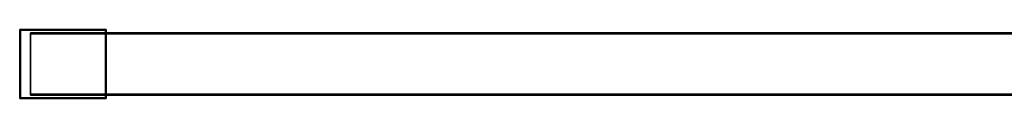
# Model space of a CAD drawing. Extents: x -0.17 to 0.73, y -0.9 to 0.
# Drawn here: x -0.17 to 0.28, y -0.816 to -0.784 of the extents above; entities that cross this region are included whole.
import ezdxf

# ---------------------------------------------------------------- set-up
doc = ezdxf.new("R2010")
doc.units = 0
doc.layers.add('L1_STABILIZERBAR', color=7, linetype='CONTINUOUS')

msp = doc.modelspace()

# ---------------------------------------------------------------- linework, layer by layer
at = {"layer": 'L1_STABILIZERBAR', "color": 254, "invisible_edges": 9}
for points in [[(-0.17, -0.7842, 2.030775), (-0.17, -0.7845, 2.010875), (-0.17, -0.7845, 2.030775), (-0.17, -0.7842, 2.030775)], [(-0.17, -0.7845, 2.010875), (-0.17, -0.7842, 2.030775), (-0.17, -0.7842, 2.010875), (-0.17, -0.7845, 2.010875)], [(-0.17, -0.7842, 2.030775), (-0.1697, -0.7842, 2.010875), (-0.17, -0.7842, 2.010875), (-0.17, -0.7842, 2.030775)], [(-0.1697, -0.7842, 2.010875), (-0.17, -0.7842, 2.030775), (-0.1697, -0.7842, 2.030775), (-0.1697, -0.7842, 2.010875)], [(-0.17, -0.7842, 2.010875), (-0.17, -0.7845, 2.010575), (-0.17, -0.7845, 2.010875), (-0.17, -0.7842, 2.010875)], [(-0.17, -0.7845, 2.010575), (-0.17, -0.7842, 2.010875), (-0.17, -0.7842, 2.010575), (-0.17, -0.7845, 2.010575)], [(-0.1697, -0.7842, 2.010575), (-0.17, -0.7845, 2.010575), (-0.17, -0.7842, 2.010575), (-0.1697, -0.7842, 2.010575)], [(-0.17, -0.7845, 2.010575), (-0.1697, -0.7842, 2.010575), (-0.1697, -0.7845, 2.010575), (-0.17, -0.7845, 2.010575)], [(-0.17, -0.7842, 2.010875), (-0.1697, -0.7842, 2.010575), (-0.17, -0.7842, 2.010575), (-0.17, -0.7842, 2.010875)], [(-0.1697, -0.7842, 2.010575), (-0.17, -0.7842, 2.010875), (-0.1697, -0.7842, 2.010875), (-0.1697, -0.7842, 2.010575)], [(-0.17, -0.7845, 2.031075), (-0.1697, -0.7842, 2.031075), (-0.17, -0.7842, 2.031075), (-0.17, -0.7845, 2.031075)], [(-0.1697, -0.7842, 2.031075), (-0.17, -0.7845, 2.031075), (-0.1697, -0.7845, 2.031075), (-0.1697, -0.7842, 2.031075)], [(-0.17, -0.7842, 2.031075), (-0.17, -0.7845, 2.030775), (-0.17, -0.7845, 2.031075), (-0.17, -0.7842, 2.031075)], [(-0.17, -0.7845, 2.030775), (-0.17, -0.7842, 2.031075), (-0.17, -0.7842, 2.030775), (-0.17, -0.7845, 2.030775)], [(-0.17, -0.7842, 2.031075), (-0.1697, -0.7842, 2.030775), (-0.17, -0.7842, 2.030775), (-0.17, -0.7842, 2.031075)], [(-0.1697, -0.7842, 2.030775), (-0.17, -0.7842, 2.031075), (-0.1697, -0.7842, 2.031075), (-0.1697, -0.7842, 2.030775)], [(-0.17, -0.8155, 2.031075), (-0.1697, -0.7845, 2.031075), (-0.17, -0.7845, 2.031075), (-0.17, -0.8155, 2.031075)], [(-0.1697, -0.7845, 2.031075), (-0.17, -0.8155, 2.031075), (-0.1697, -0.8155, 2.031075), (-0.1697, -0.7845, 2.031075)], [(-0.17, -0.7845, 2.031075), (-0.17, -0.8155, 2.030775), (-0.17, -0.8155, 2.031075), (-0.17, -0.7845, 2.031075)], [(-0.17, -0.8155, 2.030775), (-0.17, -0.7845, 2.031075), (-0.17, -0.7845, 2.030775), (-0.17, -0.8155, 2.030775)], [(-0.17, -0.7845, 2.010875), (-0.17, -0.8155, 2.010575), (-0.17, -0.8155, 2.010875), (-0.17, -0.7845, 2.010875)], [(-0.17, -0.8155, 2.010575), (-0.17, -0.7845, 2.010875), (-0.17, -0.7845, 2.010575), (-0.17, -0.8155, 2.010575)], [(-0.1697, -0.7845, 2.010575), (-0.17, -0.8155, 2.010575), (-0.17, -0.7845, 2.010575), (-0.1697, -0.7845, 2.010575)], [(-0.17, -0.8155, 2.010575), (-0.1697, -0.7845, 2.010575), (-0.1697, -0.8155, 2.010575), (-0.17, -0.8155, 2.010575)], [(-0.17, -0.7845, 2.030775), (-0.17, -0.8155, 2.010875), (-0.17, -0.8155, 2.030775), (-0.17, -0.7845, 2.030775)], [(-0.17, -0.8155, 2.010875), (-0.17, -0.7845, 2.030775), (-0.17, -0.7845, 2.010875), (-0.17, -0.8155, 2.010875)], [(-0.1697, -0.7842, 2.030775), (-0.1308, -0.7842, 2.010875), (-0.1697, -0.7842, 2.010875), (-0.1697, -0.7842, 2.030775)], [(-0.1308, -0.7842, 2.010875), (-0.1697, -0.7842, 2.030775), (-0.1308, -0.7842, 2.030775), (-0.1308, -0.7842, 2.010875)], [(-0.1697, -0.7842, 2.031075), (-0.1308, -0.7842, 2.030775), (-0.1697, -0.7842, 2.030775), (-0.1697, -0.7842, 2.031075)], [(-0.1308, -0.7842, 2.030775), (-0.1697, -0.7842, 2.031075), (-0.1308, -0.7842, 2.031075), (-0.1308, -0.7842, 2.030775)], [(-0.1697, -0.7845, 2.031075), (-0.1308, -0.7842, 2.031075), (-0.1697, -0.7842, 2.031075), (-0.1697, -0.7845, 2.031075)], [(-0.1308, -0.7842, 2.031075), (-0.1697, -0.7845, 2.031075), (-0.1308, -0.7845, 2.031075), (-0.1308, -0.7842, 2.031075)], [(-0.1308, -0.7842, 2.010575), (-0.1697, -0.7845, 2.010575), (-0.1697, -0.7842, 2.010575), (-0.1308, -0.7842, 2.010575)], [(-0.1697, -0.7845, 2.010575), (-0.1308, -0.7842, 2.010575), (-0.1308, -0.7845, 2.010575), (-0.1697, -0.7845, 2.010575)], [(-0.1697, -0.7842, 2.010875), (-0.1308, -0.7842, 2.010575), (-0.1697, -0.7842, 2.010575), (-0.1697, -0.7842, 2.010875)], [(-0.1308, -0.7842, 2.010575), (-0.1697, -0.7842, 2.010875), (-0.1308, -0.7842, 2.010875), (-0.1308, -0.7842, 2.010575)], [(-0.1308, -0.7845, 2.010575), (-0.1697, -0.8155, 2.010575), (-0.1697, -0.7845, 2.010575), (-0.1308, -0.7845, 2.010575)], [(-0.1697, -0.8155, 2.010575), (-0.1308, -0.7845, 2.010575), (-0.1308, -0.8155, 2.010575), (-0.1697, -0.8155, 2.010575)], [(-0.1697, -0.8155, 2.031075), (-0.1308, -0.7845, 2.031075), (-0.1697, -0.7845, 2.031075), (-0.1697, -0.8155, 2.031075)], [(-0.1308, -0.7845, 2.031075), (-0.1697, -0.8155, 2.031075), (-0.1308, -0.8155, 2.031075), (-0.1308, -0.7845, 2.031075)], [(-0.165, -0.7858, 2.027059), (0.623, -0.7858, 2.015341), (-0.165, -0.7858, 2.015341), (-0.165, -0.7858, 2.027059)], [(0.623, -0.7858, 2.015341), (-0.165, -0.7858, 2.027059), (0.623, -0.7858, 2.027059), (0.623, -0.7858, 2.015341)], [(-0.165, -0.7858, 2.015341), (0.623, -0.7858, 2.015), (-0.165, -0.7858, 2.015), (-0.165, -0.7858, 2.015341)], [(0.623, -0.7858, 2.015), (-0.165, -0.7858, 2.015341), (0.623, -0.7858, 2.015341), (0.623, -0.7858, 2.015)], [(0.623, -0.7858, 2.015), (-0.165, -0.786142, 2.015), (-0.165, -0.7858, 2.015), (0.623, -0.7858, 2.015)], [(-0.165, -0.786142, 2.015), (0.623, -0.7858, 2.015), (0.623, -0.786142, 2.015), (-0.165, -0.786142, 2.015)], [(-0.165, -0.7861, 2.0274), (0.623, -0.7858, 2.0274), (-0.165, -0.7858, 2.0274), (-0.165, -0.7861, 2.0274)], [(0.623, -0.7858, 2.0274), (-0.165, -0.7861, 2.0274), (0.623, -0.7861, 2.0274), (0.623, -0.7858, 2.0274)], [(-0.165, -0.7858, 2.0274), (0.623, -0.7858, 2.027059), (-0.165, -0.7858, 2.027059), (-0.165, -0.7858, 2.0274)], [(0.623, -0.7858, 2.027059), (-0.165, -0.7858, 2.0274), (0.623, -0.7858, 2.0274), (0.623, -0.7858, 2.027059)], [(-0.165, -0.813859, 2.0274), (0.623, -0.7861, 2.0274), (-0.165, -0.7861, 2.0274), (-0.165, -0.813859, 2.0274)], [(0.623, -0.7861, 2.0274), (-0.165, -0.813859, 2.0274), (0.623, -0.813859, 2.0274), (0.623, -0.7861, 2.0274)], [(0.623, -0.786142, 2.015), (-0.165, -0.8139, 2.015), (-0.165, -0.786142, 2.015), (0.623, -0.786142, 2.015)], [(-0.165, -0.8139, 2.015), (0.623, -0.786142, 2.015), (0.623, -0.8139, 2.015), (-0.165, -0.8139, 2.015)], [(-0.1308, -0.7842, 2.030775), (-0.1305, -0.7842, 2.010875), (-0.1308, -0.7842, 2.010875), (-0.1308, -0.7842, 2.030775)], [(-0.1305, -0.7842, 2.010875), (-0.1308, -0.7842, 2.030775), (-0.1305, -0.7842, 2.030775), (-0.1305, -0.7842, 2.010875)], [(-0.1305, -0.7842, 2.010575), (-0.1308, -0.7845, 2.010575), (-0.1308, -0.7842, 2.010575), (-0.1305, -0.7842, 2.010575)], [(-0.1308, -0.7845, 2.010575), (-0.1305, -0.7842, 2.010575), (-0.1305, -0.7845, 2.010575), (-0.1308, -0.7845, 2.010575)], [(-0.1308, -0.7842, 2.010875), (-0.1305, -0.7842, 2.010575), (-0.1308, -0.7842, 2.010575), (-0.1308, -0.7842, 2.010875)], [(-0.1305, -0.7842, 2.010575), (-0.1308, -0.7842, 2.010875), (-0.1305, -0.7842, 2.010875), (-0.1305, -0.7842, 2.010575)], [(-0.1305, -0.7845, 2.031075), (-0.1308, -0.7842, 2.031075), (-0.1308, -0.7845, 2.031075), (-0.1305, -0.7845, 2.031075)], [(-0.1308, -0.7842, 2.031075), (-0.1305, -0.7845, 2.031075), (-0.1305, -0.7842, 2.031075), (-0.1308, -0.7842, 2.031075)], [(-0.1308, -0.7842, 2.031075), (-0.1305, -0.7842, 2.030775), (-0.1308, -0.7842, 2.030775), (-0.1308, -0.7842, 2.031075)], [(-0.1305, -0.7842, 2.030775), (-0.1308, -0.7842, 2.031075), (-0.1305, -0.7842, 2.031075), (-0.1305, -0.7842, 2.030775)], [(-0.1308, -0.8155, 2.031075), (-0.1305, -0.7845, 2.031075), (-0.1308, -0.7845, 2.031075), (-0.1308, -0.8155, 2.031075)], [(-0.1305, -0.7845, 2.031075), (-0.1308, -0.8155, 2.031075), (-0.1305, -0.8155, 2.031075), (-0.1305, -0.7845, 2.031075)], [(-0.1305, -0.7845, 2.010575), (-0.1308, -0.8155, 2.010575), (-0.1308, -0.7845, 2.010575), (-0.1305, -0.7845, 2.010575)], [(-0.1308, -0.8155, 2.010575), (-0.1305, -0.7845, 2.010575), (-0.1305, -0.8155, 2.010575), (-0.1308, -0.8155, 2.010575)], [(-0.1305, -0.7842, 2.010875), (-0.1305, -0.7845, 2.030775), (-0.1305, -0.7845, 2.010875), (-0.1305, -0.7842, 2.010875)], [(-0.1305, -0.7845, 2.030775), (-0.1305, -0.7842, 2.010875), (-0.1305, -0.7842, 2.030775), (-0.1305, -0.7845, 2.030775)], [(-0.1305, -0.7842, 2.010575), (-0.1305, -0.7845, 2.010875), (-0.1305, -0.7845, 2.010575), (-0.1305, -0.7842, 2.010575)], [(-0.1305, -0.7845, 2.010875), (-0.1305, -0.7842, 2.010575), (-0.1305, -0.7842, 2.010875), (-0.1305, -0.7845, 2.010875)], [(-0.1305, -0.7842, 2.030775), (-0.1305, -0.7845, 2.031075), (-0.1305, -0.7845, 2.030775), (-0.1305, -0.7842, 2.030775)], [(-0.1305, -0.7845, 2.031075), (-0.1305, -0.7842, 2.030775), (-0.1305, -0.7842, 2.031075), (-0.1305, -0.7845, 2.031075)], [(-0.1305, -0.7845, 2.030775), (-0.1305, -0.8155, 2.031075), (-0.1305, -0.8155, 2.030775), (-0.1305, -0.7845, 2.030775)], [(-0.1305, -0.8155, 2.031075), (-0.1305, -0.7845, 2.030775), (-0.1305, -0.7845, 2.031075), (-0.1305, -0.8155, 2.031075)], [(-0.1305, -0.7845, 2.010575), (-0.1305, -0.8155, 2.010875), (-0.1305, -0.8155, 2.010575), (-0.1305, -0.7845, 2.010575)], [(-0.1305, -0.8155, 2.010875), (-0.1305, -0.7845, 2.010575), (-0.1305, -0.7845, 2.010875), (-0.1305, -0.8155, 2.010875)], [(-0.1305, -0.7845, 2.010875), (-0.1305, -0.8155, 2.030775), (-0.1305, -0.8155, 2.010875), (-0.1305, -0.7845, 2.010875)], [(-0.1305, -0.8155, 2.030775), (-0.1305, -0.7845, 2.010875), (-0.1305, -0.7845, 2.030775), (-0.1305, -0.8155, 2.030775)], [(-0.165, -0.8142, 2.0274), (0.623, -0.813859, 2.0274), (-0.165, -0.813859, 2.0274), (-0.165, -0.8142, 2.0274)], [(0.623, -0.813859, 2.0274), (-0.165, -0.8142, 2.0274), (0.623, -0.8142, 2.0274), (0.623, -0.813859, 2.0274)], [(0.623, -0.8139, 2.015), (-0.165, -0.8142, 2.015), (-0.165, -0.8139, 2.015), (0.623, -0.8139, 2.015)], [(-0.165, -0.8142, 2.015), (0.623, -0.8139, 2.015), (0.623, -0.8142, 2.015), (-0.165, -0.8142, 2.015)], [(0.623, -0.8142, 2.015341), (-0.165, -0.8142, 2.015), (0.623, -0.8142, 2.015), (0.623, -0.8142, 2.015341)], [(-0.165, -0.8142, 2.015), (0.623, -0.8142, 2.015341), (-0.165, -0.8142, 2.015341), (-0.165, -0.8142, 2.015)], [(0.623, -0.8142, 2.027059), (-0.165, -0.8142, 2.015341), (0.623, -0.8142, 2.015341), (0.623, -0.8142, 2.027059)], [(-0.165, -0.8142, 2.015341), (0.623, -0.8142, 2.027059), (-0.165, -0.8142, 2.027059), (-0.165, -0.8142, 2.015341)], [(0.623, -0.8142, 2.0274), (-0.165, -0.8142, 2.027059), (0.623, -0.8142, 2.027059), (0.623, -0.8142, 2.0274)], [(-0.165, -0.8142, 2.027059), (0.623, -0.8142, 2.0274), (-0.165, -0.8142, 2.0274), (-0.165, -0.8142, 2.027059)], [(-0.17, -0.8155, 2.030775), (-0.17, -0.8158, 2.010875), (-0.17, -0.8158, 2.030775), (-0.17, -0.8155, 2.030775)], [(-0.17, -0.8158, 2.010875), (-0.17, -0.8155, 2.030775), (-0.17, -0.8155, 2.010875), (-0.17, -0.8158, 2.010875)], [(-0.17, -0.8155, 2.031075), (-0.17, -0.8158, 2.030775), (-0.17, -0.8158, 2.031075), (-0.17, -0.8155, 2.031075)], [(-0.17, -0.8158, 2.030775), (-0.17, -0.8155, 2.031075), (-0.17, -0.8155, 2.030775), (-0.17, -0.8158, 2.030775)], [(-0.17, -0.8158, 2.031075), (-0.1697, -0.8155, 2.031075), (-0.17, -0.8155, 2.031075), (-0.17, -0.8158, 2.031075)], [(-0.1697, -0.8155, 2.031075), (-0.17, -0.8158, 2.031075), (-0.1697, -0.8158, 2.031075), (-0.1697, -0.8155, 2.031075)], [(-0.1697, -0.8155, 2.010575), (-0.17, -0.8158, 2.010575), (-0.17, -0.8155, 2.010575), (-0.1697, -0.8155, 2.010575)], [(-0.17, -0.8158, 2.010575), (-0.1697, -0.8155, 2.010575), (-0.1697, -0.8158, 2.010575), (-0.17, -0.8158, 2.010575)], [(-0.17, -0.8155, 2.010875), (-0.17, -0.8158, 2.010575), (-0.17, -0.8158, 2.010875), (-0.17, -0.8155, 2.010875)], [(-0.17, -0.8158, 2.010575), (-0.17, -0.8155, 2.010875), (-0.17, -0.8155, 2.010575), (-0.17, -0.8158, 2.010575)], [(-0.1697, -0.8158, 2.030775), (-0.17, -0.8158, 2.010875), (-0.1697, -0.8158, 2.010875), (-0.1697, -0.8158, 2.030775)], [(-0.17, -0.8158, 2.010875), (-0.1697, -0.8158, 2.030775), (-0.17, -0.8158, 2.030775), (-0.17, -0.8158, 2.010875)], [(-0.1697, -0.8158, 2.031075), (-0.17, -0.8158, 2.030775), (-0.1697, -0.8158, 2.030775), (-0.1697, -0.8158, 2.031075)], [(-0.17, -0.8158, 2.030775), (-0.1697, -0.8158, 2.031075), (-0.17, -0.8158, 2.031075), (-0.17, -0.8158, 2.030775)], [(-0.1697, -0.8158, 2.010875), (-0.17, -0.8158, 2.010575), (-0.1697, -0.8158, 2.010575), (-0.1697, -0.8158, 2.010875)], [(-0.17, -0.8158, 2.010575), (-0.1697, -0.8158, 2.010875), (-0.17, -0.8158, 2.010875), (-0.17, -0.8158, 2.010575)], [(-0.1308, -0.8155, 2.010575), (-0.1697, -0.8158, 2.010575), (-0.1697, -0.8155, 2.010575), (-0.1308, -0.8155, 2.010575)], [(-0.1697, -0.8158, 2.010575), (-0.1308, -0.8155, 2.010575), (-0.1308, -0.8158, 2.010575), (-0.1697, -0.8158, 2.010575)], [(-0.1697, -0.8158, 2.031075), (-0.1308, -0.8155, 2.031075), (-0.1697, -0.8155, 2.031075), (-0.1697, -0.8158, 2.031075)], [(-0.1308, -0.8155, 2.031075), (-0.1697, -0.8158, 2.031075), (-0.1308, -0.8158, 2.031075), (-0.1308, -0.8155, 2.031075)], [(-0.1308, -0.8158, 2.010875), (-0.1697, -0.8158, 2.010575), (-0.1308, -0.8158, 2.010575), (-0.1308, -0.8158, 2.010875)], [(-0.1697, -0.8158, 2.010575), (-0.1308, -0.8158, 2.010875), (-0.1697, -0.8158, 2.010875), (-0.1697, -0.8158, 2.010575)], [(-0.1308, -0.8158, 2.031075), (-0.1697, -0.8158, 2.030775), (-0.1308, -0.8158, 2.030775), (-0.1308, -0.8158, 2.031075)], [(-0.1697, -0.8158, 2.030775), (-0.1308, -0.8158, 2.031075), (-0.1697, -0.8158, 2.031075), (-0.1697, -0.8158, 2.030775)], [(-0.1308, -0.8158, 2.030775), (-0.1697, -0.8158, 2.010875), (-0.1308, -0.8158, 2.010875), (-0.1308, -0.8158, 2.030775)], [(-0.1697, -0.8158, 2.010875), (-0.1308, -0.8158, 2.030775), (-0.1697, -0.8158, 2.030775), (-0.1697, -0.8158, 2.010875)], [(-0.1308, -0.8158, 2.031075), (-0.1305, -0.8155, 2.031075), (-0.1308, -0.8155, 2.031075), (-0.1308, -0.8158, 2.031075)], [(-0.1305, -0.8155, 2.031075), (-0.1308, -0.8158, 2.031075), (-0.1305, -0.8158, 2.031075), (-0.1305, -0.8155, 2.031075)], [(-0.1305, -0.8155, 2.010575), (-0.1308, -0.8158, 2.010575), (-0.1308, -0.8155, 2.010575), (-0.1305, -0.8155, 2.010575)], [(-0.1308, -0.8158, 2.010575), (-0.1305, -0.8155, 2.010575), (-0.1305, -0.8158, 2.010575), (-0.1308, -0.8158, 2.010575)], [(-0.1305, -0.8158, 2.030775), (-0.1308, -0.8158, 2.010875), (-0.1305, -0.8158, 2.010875), (-0.1305, -0.8158, 2.030775)], [(-0.1308, -0.8158, 2.010875), (-0.1305, -0.8158, 2.030775), (-0.1308, -0.8158, 2.030775), (-0.1308, -0.8158, 2.010875)], [(-0.1305, -0.8158, 2.031075), (-0.1308, -0.8158, 2.030775), (-0.1305, -0.8158, 2.030775), (-0.1305, -0.8158, 2.031075)], [(-0.1308, -0.8158, 2.030775), (-0.1305, -0.8158, 2.031075), (-0.1308, -0.8158, 2.031075), (-0.1308, -0.8158, 2.030775)], [(-0.1305, -0.8158, 2.010875), (-0.1308, -0.8158, 2.010575), (-0.1305, -0.8158, 2.010575), (-0.1305, -0.8158, 2.010875)], [(-0.1308, -0.8158, 2.010575), (-0.1305, -0.8158, 2.010875), (-0.1308, -0.8158, 2.010875), (-0.1308, -0.8158, 2.010575)], [(-0.1305, -0.8155, 2.010875), (-0.1305, -0.8158, 2.030775), (-0.1305, -0.8158, 2.010875), (-0.1305, -0.8155, 2.010875)], [(-0.1305, -0.8158, 2.030775), (-0.1305, -0.8155, 2.010875), (-0.1305, -0.8155, 2.030775), (-0.1305, -0.8158, 2.030775)], [(-0.1305, -0.8155, 2.030775), (-0.1305, -0.8158, 2.031075), (-0.1305, -0.8158, 2.030775), (-0.1305, -0.8155, 2.030775)], [(-0.1305, -0.8158, 2.031075), (-0.1305, -0.8155, 2.030775), (-0.1305, -0.8155, 2.031075), (-0.1305, -0.8158, 2.031075)], [(-0.1305, -0.8155, 2.010575), (-0.1305, -0.8158, 2.010875), (-0.1305, -0.8158, 2.010575), (-0.1305, -0.8155, 2.010575)], [(-0.1305, -0.8158, 2.010875), (-0.1305, -0.8155, 2.010575), (-0.1305, -0.8155, 2.010875), (-0.1305, -0.8158, 2.010875)]]:
    msp.add_3dface(points, dxfattribs=at)

doc.saveas('drawing.dxf')
